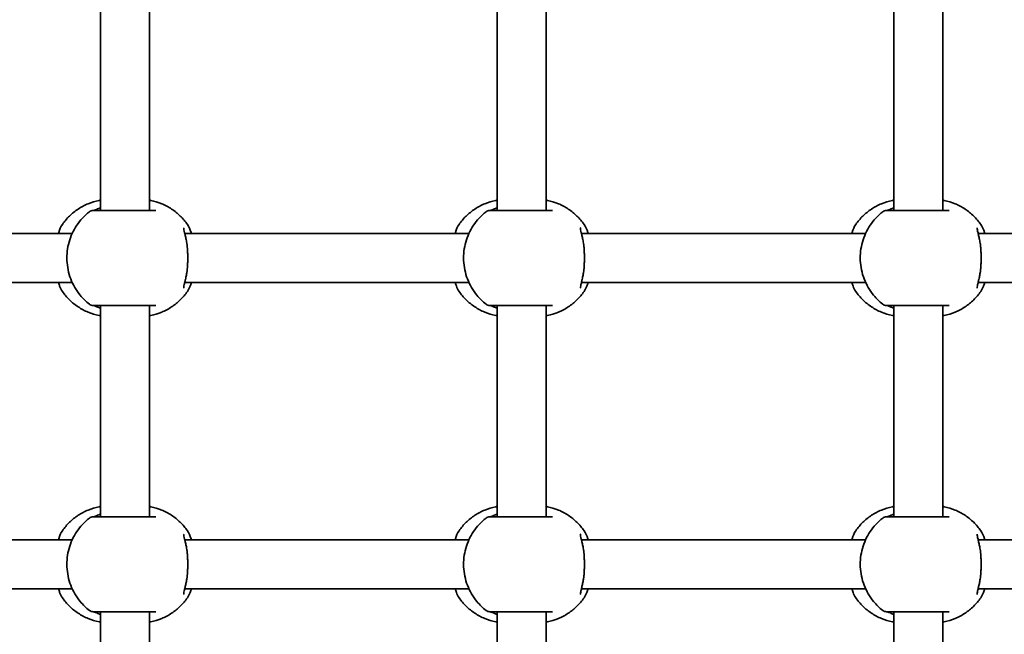
# Model space of a CAD drawing. Units: millimetres. Extents: x -4046 to 4256, y -4937 to 5234.
# Drawn here: x -620 to -298, y 2638 to 2839 of the extents above; entities that cross this region are included whole.
import ezdxf

# ---------------------------------------------------------------- set-up
doc = ezdxf.new("R2010")
doc.units = ezdxf.units.MM
doc.layers.add('Widoczne (ISO)', color=7, linetype='Continuous', lineweight=35)

msp = doc.modelspace()

# ---------------------------------------------------------------- linework, layer by layer
at = {"layer": 'Widoczne (ISO)'}
for p, q in [((-593.27, 2845.54), (-593.27, 2776.54)), ((-577.27, 2845.54), (-577.27, 2776.54)), ((-463.71, 2845.54), (-463.71, 2776.54)), ((-447.71, 2845.54), (-447.71, 2776.54)), ((-334.15, 2845.54), (-334.15, 2776.54)), ((-318.15, 2845.54), (-318.15, 2776.54)), ((-602.46, 2769.04), (-695.26, 2769.04)), ((-472.9, 2769.04), (-565.7, 2769.04)), ((-343.34, 2769.04), (-436.14, 2769.04)), ((-213.79, 2769.04), (-306.58, 2769.04)), ((-602.46, 2753.04), (-695.26, 2753.04)), ((-472.9, 2753.04), (-565.7, 2753.04)), ((-343.34, 2753.04), (-436.14, 2753.04)), ((-213.79, 2753.04), (-306.58, 2753.04)), ((-593.27, 2745.54), (-593.27, 2676.54)), ((-577.27, 2745.54), (-577.27, 2676.54)), ((-463.71, 2745.54), (-463.71, 2676.54)), ((-447.71, 2745.54), (-447.71, 2676.54)), ((-334.15, 2745.54), (-334.15, 2676.54)), ((-318.15, 2745.54), (-318.15, 2676.54)), ((-602.46, 2669.04), (-695.26, 2669.04)), ((-472.9, 2669.04), (-565.7, 2669.04)), ((-343.34, 2669.04), (-436.14, 2669.04)), ((-213.79, 2669.04), (-306.58, 2669.04)), ((-602.46, 2653.04), (-695.26, 2653.04)), ((-472.9, 2653.04), (-565.7, 2653.04)), ((-343.34, 2653.04), (-436.14, 2653.04)), ((-213.79, 2653.04), (-306.58, 2653.04)), ((-593.27, 2645.54), (-593.27, 2576.54)), ((-577.27, 2645.54), (-577.27, 2576.54)), ((-463.71, 2645.54), (-463.71, 2576.54)), ((-447.71, 2645.54), (-447.71, 2576.54)), ((-334.15, 2645.54), (-334.15, 2576.54)), ((-318.15, 2645.54), (-318.15, 2576.54))]:
    msp.add_line(p, q, dxfattribs=at)
for centre, start, end in [((-595.64, 2774.54), 90, 128.0878), ((-466.08, 2774.54), 90, 128.0878), ((-336.52, 2774.54), 90, 128.0878), ((-595.64, 2747.54), 231.9122, 270), ((-466.08, 2747.54), 231.9122, 270), ((-336.52, 2747.54), 231.9122, 270), ((-595.64, 2674.54), 90, 128.0878), ((-466.08, 2674.54), 90, 128.0878), ((-336.52, 2674.54), 90, 128.0878), ((-595.64, 2647.54), 231.9122, 270), ((-466.08, 2647.54), 231.9122, 270), ((-336.52, 2647.54), 231.9122, 270)]:
    msp.add_arc(centre, 2, start, end, dxfattribs=at)
for points, knots in [([(-605.68, 2772), (-605, 2772.97), (-604.22, 2773.89), (-602.5, 2775.57), (-601.55, 2776.34), (-599.51, 2777.69), (-598.42, 2778.27), (-596.13, 2779.21), (-594.93, 2779.58), (-593.56, 2779.85), (-593.41, 2779.88), (-593.27, 2779.9)], [0.6287727, 0.6287727, 0.6287727, 0.6287727, 0.8171774, 0.8171774, 1.0055821, 1.0055821, 1.1939869, 1.1939869, 1.3823916, 1.3823916, 1.4050095, 1.4050095, 1.4050095, 1.4050095]), ([(-564.86, 2772), (-565.54, 2772.97), (-566.31, 2773.89), (-568.03, 2775.57), (-568.98, 2776.34), (-571.02, 2777.69), (-572.11, 2778.27), (-574.4, 2779.21), (-575.6, 2779.58), (-576.97, 2779.85), (-577.12, 2779.88), (-577.27, 2779.9)], [3.7703653, 3.7703653, 3.7703653, 3.7703653, 3.95877, 3.95877, 4.1471748, 4.1471748, 4.3355795, 4.3355795, 4.5239842, 4.5239842, 4.5466022, 4.5466022, 4.5466022, 4.5466022]), ([(-476.12, 2772), (-475.44, 2772.97), (-474.66, 2773.89), (-472.94, 2775.57), (-471.99, 2776.34), (-469.95, 2777.69), (-468.86, 2778.27), (-466.57, 2779.21), (-465.37, 2779.58), (-464, 2779.85), (-463.86, 2779.88), (-463.71, 2779.9)], [0.6287727, 0.6287727, 0.6287727, 0.6287727, 0.8171774, 0.8171774, 1.0055821, 1.0055821, 1.1939869, 1.1939869, 1.3823916, 1.3823916, 1.4050095, 1.4050095, 1.4050095, 1.4050095]), ([(-435.3, 2772), (-435.98, 2772.97), (-436.75, 2773.89), (-438.47, 2775.57), (-439.42, 2776.34), (-441.46, 2777.69), (-442.55, 2778.27), (-444.84, 2779.21), (-446.04, 2779.58), (-447.41, 2779.85), (-447.56, 2779.88), (-447.71, 2779.9)], [3.7703653, 3.7703653, 3.7703653, 3.7703653, 3.95877, 3.95877, 4.1471748, 4.1471748, 4.3355795, 4.3355795, 4.5239842, 4.5239842, 4.5466022, 4.5466022, 4.5466022, 4.5466022]), ([(-346.56, 2772), (-345.88, 2772.97), (-345.1, 2773.89), (-343.38, 2775.57), (-342.43, 2776.34), (-340.39, 2777.69), (-339.3, 2778.27), (-337.01, 2779.21), (-335.82, 2779.58), (-334.44, 2779.85), (-334.3, 2779.88), (-334.15, 2779.9)], [0.6287727, 0.6287727, 0.6287727, 0.6287727, 0.8171774, 0.8171774, 1.0055821, 1.0055821, 1.1939869, 1.1939869, 1.3823916, 1.3823916, 1.4050095, 1.4050095, 1.4050095, 1.4050095]), ([(-305.74, 2772), (-306.42, 2772.97), (-307.19, 2773.89), (-308.91, 2775.57), (-309.86, 2776.34), (-311.9, 2777.69), (-312.99, 2778.27), (-315.28, 2779.21), (-316.48, 2779.58), (-317.85, 2779.85), (-318, 2779.88), (-318.15, 2779.9)], [3.7703653, 3.7703653, 3.7703653, 3.7703653, 3.95877, 3.95877, 4.1471748, 4.1471748, 4.3355795, 4.3355795, 4.5239842, 4.5239842, 4.5466022, 4.5466022, 4.5466022, 4.5466022]), ([(-596.88, 2776.11), (-598.48, 2774.85), (-599.87, 2773.35), (-602.11, 2770), (-602.96, 2768.14), (-604.05, 2764.25), (-604.29, 2762.21), (-604.1, 2758.14), (-603.68, 2756.11), (-602.21, 2752.27), (-601.17, 2750.46), (-598.96, 2747.79), (-597.97, 2746.82), (-596.88, 2745.96)], [5.357278, 5.357278, 5.357278, 5.357278, 5.673898, 5.673898, 5.998711, 5.998711, 6.330073, 6.330073, 6.663452, 6.663452, 6.993261, 6.993261, 7.209092, 7.209092, 7.209092, 7.209092]), ([(-575.14, 2776.54), (-575.29, 2776.54), (-575.46, 2776.54), (-576.57, 2776.54), (-577.99, 2776.54), (-581.36, 2776.54), (-583.28, 2776.54), (-587, 2776.54), (-588.8, 2776.54), (-591.85, 2776.54), (-593.12, 2776.54), (-594.93, 2776.54), (-595.47, 2776.54), (-595.63, 2776.54), (-595.64, 2776.54), (-595.64, 2776.54)], [0, 0, 0, 0, 0.129537, 0.129537, 0.725375, 0.725375, 1.299703, 1.299703, 1.842753, 1.842753, 2.356937, 2.356937, 2.86021, 2.86021, 2.946089, 2.946089, 2.946089, 2.946089]), ([(-593.27, 2777.44), (-593.3, 2777.43), (-593.33, 2777.41), (-593.95, 2777.13), (-594.45, 2776.91), (-595.12, 2776.64), (-595.35, 2776.57), (-595.46, 2776.54), (-595.47, 2776.54), (-595.47, 2776.54)], [2.9030306, 2.9030306, 2.9030306, 2.9030306, 2.916303, 2.916303, 3.158672, 3.158672, 3.3464746, 3.3464746, 3.368924, 3.368924, 3.368924, 3.368924]), ([(-467.32, 2776.11), (-468.93, 2774.85), (-470.31, 2773.35), (-472.55, 2770), (-473.4, 2768.14), (-474.49, 2764.25), (-474.73, 2762.21), (-474.54, 2758.14), (-474.12, 2756.11), (-472.65, 2752.27), (-471.61, 2750.46), (-469.41, 2747.79), (-468.41, 2746.82), (-467.32, 2745.96)], [5.357278, 5.357278, 5.357278, 5.357278, 5.673898, 5.673898, 5.998711, 5.998711, 6.330073, 6.330073, 6.663452, 6.663452, 6.993261, 6.993261, 7.209092, 7.209092, 7.209092, 7.209092]), ([(-445.58, 2776.54), (-445.73, 2776.54), (-445.9, 2776.54), (-447.01, 2776.54), (-448.43, 2776.54), (-451.8, 2776.54), (-453.72, 2776.54), (-457.44, 2776.54), (-459.24, 2776.54), (-462.29, 2776.54), (-463.56, 2776.54), (-465.37, 2776.54), (-465.91, 2776.54), (-466.07, 2776.54), (-466.08, 2776.54), (-466.08, 2776.54)], [0, 0, 0, 0, 0.129537, 0.129537, 0.725375, 0.725375, 1.299703, 1.299703, 1.842753, 1.842753, 2.356937, 2.356937, 2.86021, 2.86021, 2.946089, 2.946089, 2.946089, 2.946089]), ([(-463.71, 2777.44), (-463.74, 2777.43), (-463.77, 2777.41), (-464.39, 2777.13), (-464.89, 2776.91), (-465.56, 2776.64), (-465.79, 2776.57), (-465.9, 2776.54), (-465.91, 2776.54), (-465.92, 2776.54)], [2.9030306, 2.9030306, 2.9030306, 2.9030306, 2.916303, 2.916303, 3.158672, 3.158672, 3.3464746, 3.3464746, 3.368924, 3.368924, 3.368924, 3.368924]), ([(-337.76, 2776.11), (-339.37, 2774.85), (-340.75, 2773.35), (-342.99, 2770), (-343.84, 2768.14), (-344.93, 2764.25), (-345.17, 2762.21), (-344.98, 2758.14), (-344.56, 2756.11), (-343.09, 2752.27), (-342.05, 2750.46), (-339.85, 2747.79), (-338.85, 2746.82), (-337.76, 2745.96)], [5.357278, 5.357278, 5.357278, 5.357278, 5.673898, 5.673898, 5.998711, 5.998711, 6.330073, 6.330073, 6.663452, 6.663452, 6.993261, 6.993261, 7.209092, 7.209092, 7.209092, 7.209092]), ([(-316.02, 2776.54), (-316.17, 2776.54), (-316.34, 2776.54), (-317.45, 2776.54), (-318.87, 2776.54), (-322.24, 2776.54), (-324.16, 2776.54), (-327.88, 2776.54), (-329.68, 2776.54), (-332.73, 2776.54), (-334, 2776.54), (-335.81, 2776.54), (-336.35, 2776.54), (-336.51, 2776.54), (-336.52, 2776.54), (-336.52, 2776.54)], [0, 0, 0, 0, 0.129537, 0.129537, 0.725375, 0.725375, 1.299703, 1.299703, 1.842753, 1.842753, 2.356937, 2.356937, 2.86021, 2.86021, 2.946089, 2.946089, 2.946089, 2.946089]), ([(-334.15, 2777.44), (-334.18, 2777.43), (-334.21, 2777.41), (-334.83, 2777.13), (-335.33, 2776.91), (-336, 2776.64), (-336.23, 2776.57), (-336.34, 2776.54), (-336.35, 2776.54), (-336.36, 2776.54)], [2.9030306, 2.9030306, 2.9030306, 2.9030306, 2.916303, 2.916303, 3.158672, 3.158672, 3.3464746, 3.3464746, 3.368924, 3.368924, 3.368924, 3.368924]), ([(-605.68, 2772), (-606.21, 2771.24), (-606.57, 2770.35), (-606.9, 2769.23), (-606.93, 2769.14), (-606.96, 2769.04)], [0.3784833, 0.3784833, 0.3784833, 0.3784833, 0.7705784, 0.7705784, 0.8067236, 0.8067236, 0.8067236, 0.8067236]), ([(-566.08, 2770.88), (-566.08, 2770.87), (-566.08, 2770.82), (-566.05, 2770.61), (-566.02, 2770.42), (-565.92, 2769.94), (-565.84, 2769.62), (-565.67, 2768.89), (-565.57, 2768.49), (-565.38, 2767.63), (-565.28, 2767.16), (-565.13, 2766.42), (-565.09, 2766.15), (-565.04, 2765.89)], [0.3711066, 0.3711066, 0.3711066, 0.3711066, 0.4673265, 0.4673265, 0.6001229, 0.6001229, 0.7558245, 0.7558245, 0.911526, 0.911526, 1.0672276, 1.0672276, 1.1496143, 1.1496143, 1.1496143, 1.1496143]), ([(-564.86, 2772), (-564.32, 2771.24), (-563.96, 2770.35), (-563.63, 2769.23), (-563.6, 2769.14), (-563.58, 2769.04)], [0.3784833, 0.3784833, 0.3784833, 0.3784833, 0.7705784, 0.7705784, 0.8067236, 0.8067236, 0.8067236, 0.8067236]), ([(-476.12, 2772), (-476.65, 2771.24), (-477.01, 2770.35), (-477.34, 2769.23), (-477.37, 2769.14), (-477.4, 2769.04)], [0.3784833, 0.3784833, 0.3784833, 0.3784833, 0.7705784, 0.7705784, 0.8067236, 0.8067236, 0.8067236, 0.8067236]), ([(-436.52, 2770.88), (-436.52, 2770.87), (-436.52, 2770.82), (-436.49, 2770.61), (-436.46, 2770.42), (-436.36, 2769.94), (-436.28, 2769.62), (-436.11, 2768.89), (-436.01, 2768.49), (-435.82, 2767.63), (-435.72, 2767.16), (-435.57, 2766.42), (-435.53, 2766.15), (-435.48, 2765.89)], [0.3711066, 0.3711066, 0.3711066, 0.3711066, 0.4673265, 0.4673265, 0.6001229, 0.6001229, 0.7558245, 0.7558245, 0.911526, 0.911526, 1.0672276, 1.0672276, 1.1496143, 1.1496143, 1.1496143, 1.1496143]), ([(-435.3, 2772), (-434.76, 2771.24), (-434.4, 2770.35), (-434.07, 2769.23), (-434.04, 2769.14), (-434.02, 2769.04)], [0.3784833, 0.3784833, 0.3784833, 0.3784833, 0.7705784, 0.7705784, 0.8067236, 0.8067236, 0.8067236, 0.8067236]), ([(-346.56, 2772), (-347.09, 2771.24), (-347.45, 2770.35), (-347.79, 2769.23), (-347.81, 2769.14), (-347.84, 2769.04)], [0.3784833, 0.3784833, 0.3784833, 0.3784833, 0.7705784, 0.7705784, 0.8067236, 0.8067236, 0.8067236, 0.8067236]), ([(-306.96, 2770.88), (-306.96, 2770.87), (-306.96, 2770.82), (-306.93, 2770.61), (-306.9, 2770.42), (-306.8, 2769.94), (-306.72, 2769.62), (-306.55, 2768.89), (-306.45, 2768.49), (-306.26, 2767.63), (-306.16, 2767.16), (-306.01, 2766.42), (-305.97, 2766.15), (-305.92, 2765.89)], [0.3711066, 0.3711066, 0.3711066, 0.3711066, 0.4673265, 0.4673265, 0.6001229, 0.6001229, 0.7558245, 0.7558245, 0.911526, 0.911526, 1.0672276, 1.0672276, 1.1496143, 1.1496143, 1.1496143, 1.1496143]), ([(-305.74, 2772), (-305.2, 2771.24), (-304.85, 2770.35), (-304.51, 2769.23), (-304.48, 2769.14), (-304.46, 2769.04)], [0.3784833, 0.3784833, 0.3784833, 0.3784833, 0.7705784, 0.7705784, 0.8067236, 0.8067236, 0.8067236, 0.8067236]), ([(-564.86, 2764.34), (-564.87, 2764.45), (-564.88, 2764.55), (-564.9, 2764.76), (-564.91, 2764.87), (-564.93, 2765.07), (-564.94, 2765.18), (-564.97, 2765.38), (-564.98, 2765.48), (-565.01, 2765.69), (-565.02, 2765.79), (-565.04, 2765.89)], [0, 0, 0, 0, 0.0328596, 0.0328596, 0.0657191, 0.0657191, 0.0985787, 0.0985787, 0.1314383, 0.1314383, 0.1642978, 0.1642978, 0.1642978, 0.1642978]), ([(-435.3, 2764.34), (-435.31, 2764.45), (-435.32, 2764.55), (-435.34, 2764.76), (-435.35, 2764.87), (-435.37, 2765.07), (-435.38, 2765.18), (-435.41, 2765.38), (-435.42, 2765.48), (-435.45, 2765.69), (-435.46, 2765.79), (-435.48, 2765.89)], [0, 0, 0, 0, 0.0328596, 0.0328596, 0.0657191, 0.0657191, 0.0985787, 0.0985787, 0.1314383, 0.1314383, 0.1642978, 0.1642978, 0.1642978, 0.1642978]), ([(-305.74, 2764.34), (-305.75, 2764.45), (-305.76, 2764.55), (-305.78, 2764.76), (-305.79, 2764.87), (-305.81, 2765.07), (-305.82, 2765.18), (-305.85, 2765.38), (-305.86, 2765.48), (-305.89, 2765.69), (-305.9, 2765.79), (-305.92, 2765.89)], [0, 0, 0, 0, 0.0328596, 0.0328596, 0.0657191, 0.0657191, 0.0985787, 0.0985787, 0.1314383, 0.1314383, 0.1642978, 0.1642978, 0.1642978, 0.1642978]), ([(-564.86, 2764.34), (-564.83, 2763.92), (-564.81, 2763.49), (-564.77, 2762.61), (-564.75, 2762.17), (-564.74, 2761.26), (-564.74, 2760.81), (-564.75, 2759.91), (-564.77, 2759.46), (-564.81, 2758.58), (-564.83, 2758.15), (-564.86, 2757.74)], [5.754988, 5.754988, 5.754988, 5.754988, 5.8874973, 5.8874973, 6.0200067, 6.0200067, 6.152516, 6.152516, 6.2850254, 6.2850254, 6.4175347, 6.4175347, 6.4175347, 6.4175347]), ([(-435.3, 2764.34), (-435.27, 2763.92), (-435.25, 2763.49), (-435.21, 2762.61), (-435.19, 2762.17), (-435.18, 2761.26), (-435.18, 2760.81), (-435.19, 2759.91), (-435.21, 2759.46), (-435.25, 2758.58), (-435.27, 2758.15), (-435.3, 2757.74)], [5.754988, 5.754988, 5.754988, 5.754988, 5.8874973, 5.8874973, 6.0200067, 6.0200067, 6.152516, 6.152516, 6.2850254, 6.2850254, 6.4175347, 6.4175347, 6.4175347, 6.4175347]), ([(-305.74, 2764.34), (-305.71, 2763.92), (-305.69, 2763.49), (-305.65, 2762.61), (-305.63, 2762.17), (-305.62, 2761.26), (-305.62, 2760.81), (-305.63, 2759.91), (-305.65, 2759.46), (-305.69, 2758.58), (-305.71, 2758.15), (-305.74, 2757.74)], [5.754988, 5.754988, 5.754988, 5.754988, 5.8874973, 5.8874973, 6.0200067, 6.0200067, 6.152516, 6.152516, 6.2850254, 6.2850254, 6.4175347, 6.4175347, 6.4175347, 6.4175347]), ([(-565.04, 2756.19), (-565.13, 2755.68), (-565.22, 2755.19), (-565.42, 2754.27), (-565.52, 2753.83), (-565.71, 2753.03), (-565.79, 2752.66), (-565.94, 2752.02), (-566, 2751.75), (-566.07, 2751.35), (-566.08, 2751.21), (-566.08, 2751.2)], [2.3037006, 2.3037006, 2.3037006, 2.3037006, 2.4594021, 2.4594021, 2.6151037, 2.6151037, 2.7708052, 2.7708052, 2.9265068, 2.9265068, 3.0822083, 3.0822083, 3.0822083, 3.0822083]), ([(-564.86, 2757.74), (-564.87, 2757.63), (-564.88, 2757.52), (-564.9, 2757.31), (-564.91, 2757.21), (-564.93, 2757), (-564.94, 2756.9), (-564.97, 2756.69), (-564.98, 2756.59), (-565.01, 2756.39), (-565.02, 2756.29), (-565.04, 2756.19)], [0, 0, 0, 0, 0.0328596, 0.0328596, 0.0657191, 0.0657191, 0.0985787, 0.0985787, 0.1314383, 0.1314383, 0.1642978, 0.1642978, 0.1642978, 0.1642978]), ([(-435.48, 2756.19), (-435.57, 2755.68), (-435.66, 2755.19), (-435.86, 2754.27), (-435.96, 2753.83), (-436.15, 2753.03), (-436.24, 2752.66), (-436.38, 2752.02), (-436.44, 2751.75), (-436.51, 2751.35), (-436.52, 2751.21), (-436.52, 2751.2)], [2.3037006, 2.3037006, 2.3037006, 2.3037006, 2.4594021, 2.4594021, 2.6151037, 2.6151037, 2.7708052, 2.7708052, 2.9265068, 2.9265068, 3.0822083, 3.0822083, 3.0822083, 3.0822083]), ([(-435.3, 2757.74), (-435.31, 2757.63), (-435.32, 2757.52), (-435.34, 2757.31), (-435.35, 2757.21), (-435.37, 2757), (-435.38, 2756.9), (-435.41, 2756.69), (-435.42, 2756.59), (-435.45, 2756.39), (-435.46, 2756.29), (-435.48, 2756.19)], [0, 0, 0, 0, 0.0328596, 0.0328596, 0.0657191, 0.0657191, 0.0985787, 0.0985787, 0.1314383, 0.1314383, 0.1642978, 0.1642978, 0.1642978, 0.1642978]), ([(-305.92, 2756.19), (-306.01, 2755.68), (-306.1, 2755.19), (-306.3, 2754.27), (-306.4, 2753.83), (-306.59, 2753.03), (-306.68, 2752.66), (-306.82, 2752.02), (-306.88, 2751.75), (-306.95, 2751.35), (-306.96, 2751.21), (-306.96, 2751.2)], [2.3037006, 2.3037006, 2.3037006, 2.3037006, 2.4594021, 2.4594021, 2.6151037, 2.6151037, 2.7708052, 2.7708052, 2.9265068, 2.9265068, 3.0822083, 3.0822083, 3.0822083, 3.0822083]), ([(-305.74, 2757.74), (-305.75, 2757.63), (-305.76, 2757.52), (-305.78, 2757.31), (-305.79, 2757.21), (-305.81, 2757), (-305.82, 2756.9), (-305.85, 2756.69), (-305.86, 2756.59), (-305.89, 2756.39), (-305.9, 2756.29), (-305.92, 2756.19)], [0, 0, 0, 0, 0.0328596, 0.0328596, 0.0657191, 0.0657191, 0.0985787, 0.0985787, 0.1314383, 0.1314383, 0.1642978, 0.1642978, 0.1642978, 0.1642978]), ([(-606.96, 2753.04), (-606.84, 2752.62), (-606.71, 2752.22), (-606.33, 2751.19), (-606.05, 2750.61), (-605.68, 2750.08)], [2.462206, 2.462206, 2.462206, 2.462206, 2.6188282, 2.6188282, 2.8903613, 2.8903613, 2.8903613, 2.8903613]), ([(-563.57, 2753.04), (-563.69, 2752.62), (-563.82, 2752.22), (-564.21, 2751.19), (-564.49, 2750.61), (-564.86, 2750.08)], [2.462206, 2.462206, 2.462206, 2.462206, 2.6188282, 2.6188282, 2.8903613, 2.8903613, 2.8903613, 2.8903613]), ([(-477.4, 2753.04), (-477.28, 2752.62), (-477.15, 2752.22), (-476.77, 2751.19), (-476.49, 2750.61), (-476.12, 2750.08)], [2.462206, 2.462206, 2.462206, 2.462206, 2.6188282, 2.6188282, 2.8903613, 2.8903613, 2.8903613, 2.8903613]), ([(-434.02, 2753.04), (-434.13, 2752.62), (-434.26, 2752.22), (-434.65, 2751.19), (-434.93, 2750.61), (-435.3, 2750.08)], [2.462206, 2.462206, 2.462206, 2.462206, 2.6188282, 2.6188282, 2.8903613, 2.8903613, 2.8903613, 2.8903613]), ([(-347.84, 2753.04), (-347.72, 2752.62), (-347.59, 2752.22), (-347.21, 2751.19), (-346.93, 2750.61), (-346.56, 2750.08)], [2.462206, 2.462206, 2.462206, 2.462206, 2.6188282, 2.6188282, 2.8903613, 2.8903613, 2.8903613, 2.8903613]), ([(-304.46, 2753.04), (-304.57, 2752.62), (-304.7, 2752.22), (-305.09, 2751.19), (-305.37, 2750.61), (-305.74, 2750.08)], [2.462206, 2.462206, 2.462206, 2.462206, 2.6188282, 2.6188282, 2.8903613, 2.8903613, 2.8903613, 2.8903613]), ([(-593.27, 2742.17), (-593.41, 2742.2), (-593.56, 2742.23), (-594.93, 2742.5), (-596.13, 2742.86), (-598.42, 2743.81), (-599.51, 2744.39), (-601.55, 2745.73), (-602.5, 2746.5), (-604.22, 2748.19), (-605, 2749.1), (-605.68, 2750.08)], [4.8781758, 4.8781758, 4.8781758, 4.8781758, 4.9007937, 4.9007937, 5.0891984, 5.0891984, 5.2776032, 5.2776032, 5.4660079, 5.4660079, 5.6544126, 5.6544126, 5.6544126, 5.6544126]), ([(-577.27, 2742.17), (-577.12, 2742.2), (-576.97, 2742.23), (-575.6, 2742.5), (-574.4, 2742.86), (-572.11, 2743.81), (-571.02, 2744.39), (-568.98, 2745.73), (-568.03, 2746.5), (-566.31, 2748.19), (-565.54, 2749.1), (-564.86, 2750.08)], [1.7365831, 1.7365831, 1.7365831, 1.7365831, 1.7592011, 1.7592011, 1.9476058, 1.9476058, 2.1360105, 2.1360105, 2.3244153, 2.3244153, 2.51282, 2.51282, 2.51282, 2.51282]), ([(-463.71, 2742.17), (-463.86, 2742.2), (-464, 2742.23), (-465.37, 2742.5), (-466.57, 2742.86), (-468.86, 2743.81), (-469.95, 2744.39), (-471.99, 2745.73), (-472.94, 2746.5), (-474.66, 2748.19), (-475.44, 2749.1), (-476.12, 2750.08)], [4.8781758, 4.8781758, 4.8781758, 4.8781758, 4.9007937, 4.9007937, 5.0891984, 5.0891984, 5.2776032, 5.2776032, 5.4660079, 5.4660079, 5.6544126, 5.6544126, 5.6544126, 5.6544126]), ([(-447.71, 2742.17), (-447.56, 2742.2), (-447.41, 2742.23), (-446.04, 2742.5), (-444.84, 2742.86), (-442.55, 2743.81), (-441.46, 2744.39), (-439.42, 2745.73), (-438.47, 2746.5), (-436.75, 2748.19), (-435.98, 2749.1), (-435.3, 2750.08)], [1.7365831, 1.7365831, 1.7365831, 1.7365831, 1.7592011, 1.7592011, 1.9476058, 1.9476058, 2.1360105, 2.1360105, 2.3244153, 2.3244153, 2.51282, 2.51282, 2.51282, 2.51282]), ([(-334.15, 2742.17), (-334.3, 2742.2), (-334.44, 2742.23), (-335.82, 2742.5), (-337.01, 2742.86), (-339.3, 2743.81), (-340.39, 2744.39), (-342.43, 2745.73), (-343.38, 2746.5), (-345.1, 2748.19), (-345.88, 2749.1), (-346.56, 2750.08)], [4.8781758, 4.8781758, 4.8781758, 4.8781758, 4.9007937, 4.9007937, 5.0891984, 5.0891984, 5.2776032, 5.2776032, 5.4660079, 5.4660079, 5.6544126, 5.6544126, 5.6544126, 5.6544126]), ([(-318.15, 2742.17), (-318, 2742.2), (-317.85, 2742.23), (-316.48, 2742.5), (-315.28, 2742.86), (-312.99, 2743.81), (-311.9, 2744.39), (-309.86, 2745.73), (-308.91, 2746.5), (-307.19, 2748.19), (-306.42, 2749.1), (-305.74, 2750.08)], [1.7365831, 1.7365831, 1.7365831, 1.7365831, 1.7592011, 1.7592011, 1.9476058, 1.9476058, 2.1360105, 2.1360105, 2.3244153, 2.3244153, 2.51282, 2.51282, 2.51282, 2.51282]), ([(-595.64, 2745.54), (-595.64, 2745.54), (-595.49, 2745.54), (-594.78, 2745.54), (-594.09, 2745.54), (-592.18, 2745.54), (-590.95, 2745.54), (-588.05, 2745.54), (-586.36, 2745.54), (-582.95, 2745.54), (-581.23, 2745.54), (-578.02, 2745.54), (-576.61, 2745.54), (-575.48, 2745.54), (-575.3, 2745.54), (-575.14, 2745.54)], [0.228667, 0.228667, 0.228667, 0.228667, 0.5364, 0.5364, 0.96552, 0.96552, 1.422771, 1.422771, 1.925821, 1.925821, 2.446576, 2.446576, 3.038238, 3.038238, 3.174755, 3.174755, 3.174755, 3.174755]), ([(-595.48, 2745.54), (-595.45, 2745.53), (-595.42, 2745.52), (-595.25, 2745.48), (-595.08, 2745.42), (-594.58, 2745.22), (-594.23, 2745.07), (-593.64, 2744.8), (-593.46, 2744.72), (-593.27, 2744.63)], [0.0368544, 0.0368544, 0.0368544, 0.0368544, 0.0995393, 0.0995393, 0.2394146, 0.2394146, 0.4249656, 0.4249656, 0.5033408, 0.5033408, 0.5033408, 0.5033408]), ([(-466.08, 2745.54), (-466.08, 2745.54), (-465.93, 2745.54), (-465.22, 2745.54), (-464.53, 2745.54), (-462.62, 2745.54), (-461.39, 2745.54), (-458.49, 2745.54), (-456.8, 2745.54), (-453.39, 2745.54), (-451.67, 2745.54), (-448.46, 2745.54), (-447.05, 2745.54), (-445.92, 2745.54), (-445.74, 2745.54), (-445.58, 2745.54)], [0.228667, 0.228667, 0.228667, 0.228667, 0.5364, 0.5364, 0.96552, 0.96552, 1.422771, 1.422771, 1.925821, 1.925821, 2.446576, 2.446576, 3.038238, 3.038238, 3.174755, 3.174755, 3.174755, 3.174755]), ([(-465.92, 2745.54), (-465.89, 2745.53), (-465.86, 2745.52), (-465.69, 2745.48), (-465.52, 2745.42), (-465.02, 2745.22), (-464.67, 2745.07), (-464.08, 2744.8), (-463.9, 2744.72), (-463.71, 2744.63)], [0.0368544, 0.0368544, 0.0368544, 0.0368544, 0.0995393, 0.0995393, 0.2394146, 0.2394146, 0.4249656, 0.4249656, 0.5033408, 0.5033408, 0.5033408, 0.5033408]), ([(-336.52, 2745.54), (-336.52, 2745.54), (-336.37, 2745.54), (-335.66, 2745.54), (-334.97, 2745.54), (-333.06, 2745.54), (-331.83, 2745.54), (-328.93, 2745.54), (-327.24, 2745.54), (-323.83, 2745.54), (-322.11, 2745.54), (-318.9, 2745.54), (-317.49, 2745.54), (-316.36, 2745.54), (-316.18, 2745.54), (-316.02, 2745.54)], [0.228667, 0.228667, 0.228667, 0.228667, 0.5364, 0.5364, 0.96552, 0.96552, 1.422771, 1.422771, 1.925821, 1.925821, 2.446576, 2.446576, 3.038238, 3.038238, 3.174755, 3.174755, 3.174755, 3.174755]), ([(-336.36, 2745.54), (-336.33, 2745.53), (-336.3, 2745.52), (-336.13, 2745.48), (-335.96, 2745.42), (-335.46, 2745.22), (-335.11, 2745.07), (-334.52, 2744.8), (-334.34, 2744.72), (-334.15, 2744.63)], [0.0368544, 0.0368544, 0.0368544, 0.0368544, 0.0995393, 0.0995393, 0.2394146, 0.2394146, 0.4249656, 0.4249656, 0.5033408, 0.5033408, 0.5033408, 0.5033408]), ([(-605.68, 2672), (-605, 2672.97), (-604.22, 2673.89), (-602.5, 2675.57), (-601.55, 2676.34), (-599.51, 2677.69), (-598.42, 2678.27), (-596.13, 2679.21), (-594.93, 2679.58), (-593.56, 2679.85), (-593.41, 2679.88), (-593.27, 2679.9)], [0.6287727, 0.6287727, 0.6287727, 0.6287727, 0.8171774, 0.8171774, 1.0055821, 1.0055821, 1.1939869, 1.1939869, 1.3823916, 1.3823916, 1.4050095, 1.4050095, 1.4050095, 1.4050095]), ([(-564.86, 2672), (-565.54, 2672.97), (-566.31, 2673.89), (-568.03, 2675.57), (-568.98, 2676.34), (-571.02, 2677.69), (-572.11, 2678.27), (-574.4, 2679.21), (-575.6, 2679.58), (-576.97, 2679.85), (-577.12, 2679.88), (-577.27, 2679.9)], [3.7703653, 3.7703653, 3.7703653, 3.7703653, 3.95877, 3.95877, 4.1471748, 4.1471748, 4.3355795, 4.3355795, 4.5239842, 4.5239842, 4.5466022, 4.5466022, 4.5466022, 4.5466022]), ([(-476.12, 2672), (-475.44, 2672.97), (-474.66, 2673.89), (-472.94, 2675.57), (-471.99, 2676.34), (-469.95, 2677.69), (-468.86, 2678.27), (-466.57, 2679.21), (-465.37, 2679.58), (-464, 2679.85), (-463.86, 2679.88), (-463.71, 2679.9)], [0.6287727, 0.6287727, 0.6287727, 0.6287727, 0.8171774, 0.8171774, 1.0055821, 1.0055821, 1.1939869, 1.1939869, 1.3823916, 1.3823916, 1.4050095, 1.4050095, 1.4050095, 1.4050095]), ([(-435.3, 2672), (-435.98, 2672.97), (-436.75, 2673.89), (-438.47, 2675.57), (-439.42, 2676.34), (-441.46, 2677.69), (-442.55, 2678.27), (-444.84, 2679.21), (-446.04, 2679.58), (-447.41, 2679.85), (-447.56, 2679.88), (-447.71, 2679.9)], [3.7703653, 3.7703653, 3.7703653, 3.7703653, 3.95877, 3.95877, 4.1471748, 4.1471748, 4.3355795, 4.3355795, 4.5239842, 4.5239842, 4.5466022, 4.5466022, 4.5466022, 4.5466022]), ([(-346.56, 2672), (-345.88, 2672.97), (-345.1, 2673.89), (-343.38, 2675.57), (-342.43, 2676.34), (-340.39, 2677.69), (-339.3, 2678.27), (-337.01, 2679.21), (-335.82, 2679.58), (-334.44, 2679.85), (-334.3, 2679.88), (-334.15, 2679.9)], [0.6287727, 0.6287727, 0.6287727, 0.6287727, 0.8171774, 0.8171774, 1.0055821, 1.0055821, 1.1939869, 1.1939869, 1.3823916, 1.3823916, 1.4050095, 1.4050095, 1.4050095, 1.4050095]), ([(-305.74, 2672), (-306.42, 2672.97), (-307.19, 2673.89), (-308.91, 2675.57), (-309.86, 2676.34), (-311.9, 2677.69), (-312.99, 2678.27), (-315.28, 2679.21), (-316.48, 2679.58), (-317.85, 2679.85), (-318, 2679.88), (-318.15, 2679.9)], [3.7703653, 3.7703653, 3.7703653, 3.7703653, 3.95877, 3.95877, 4.1471748, 4.1471748, 4.3355795, 4.3355795, 4.5239842, 4.5239842, 4.5466022, 4.5466022, 4.5466022, 4.5466022]), ([(-596.88, 2676.11), (-598.48, 2674.85), (-599.87, 2673.35), (-602.11, 2670), (-602.96, 2668.14), (-604.05, 2664.25), (-604.29, 2662.21), (-604.1, 2658.14), (-603.68, 2656.11), (-602.21, 2652.27), (-601.17, 2650.46), (-598.96, 2647.79), (-597.97, 2646.82), (-596.88, 2645.96)], [5.357278, 5.357278, 5.357278, 5.357278, 5.673898, 5.673898, 5.998711, 5.998711, 6.330073, 6.330073, 6.663452, 6.663452, 6.993261, 6.993261, 7.209092, 7.209092, 7.209092, 7.209092]), ([(-575.14, 2676.54), (-575.29, 2676.54), (-575.46, 2676.54), (-576.57, 2676.54), (-577.99, 2676.54), (-581.36, 2676.54), (-583.28, 2676.54), (-587, 2676.54), (-588.8, 2676.54), (-591.85, 2676.54), (-593.12, 2676.54), (-594.93, 2676.54), (-595.47, 2676.54), (-595.63, 2676.54), (-595.64, 2676.54), (-595.64, 2676.54)], [0, 0, 0, 0, 0.129537, 0.129537, 0.725375, 0.725375, 1.299703, 1.299703, 1.842753, 1.842753, 2.356937, 2.356937, 2.86021, 2.86021, 2.946089, 2.946089, 2.946089, 2.946089]), ([(-593.27, 2677.44), (-593.3, 2677.43), (-593.33, 2677.41), (-593.95, 2677.13), (-594.45, 2676.91), (-595.12, 2676.64), (-595.35, 2676.57), (-595.46, 2676.54), (-595.47, 2676.54), (-595.47, 2676.54)], [2.9030306, 2.9030306, 2.9030306, 2.9030306, 2.916303, 2.916303, 3.158672, 3.158672, 3.3464746, 3.3464746, 3.368924, 3.368924, 3.368924, 3.368924]), ([(-467.32, 2676.11), (-468.93, 2674.85), (-470.31, 2673.35), (-472.55, 2670), (-473.4, 2668.14), (-474.49, 2664.25), (-474.73, 2662.21), (-474.54, 2658.14), (-474.12, 2656.11), (-472.65, 2652.27), (-471.61, 2650.46), (-469.41, 2647.79), (-468.41, 2646.82), (-467.32, 2645.96)], [5.357278, 5.357278, 5.357278, 5.357278, 5.673898, 5.673898, 5.998711, 5.998711, 6.330073, 6.330073, 6.663452, 6.663452, 6.993261, 6.993261, 7.209092, 7.209092, 7.209092, 7.209092]), ([(-445.58, 2676.54), (-445.73, 2676.54), (-445.9, 2676.54), (-447.01, 2676.54), (-448.43, 2676.54), (-451.8, 2676.54), (-453.72, 2676.54), (-457.44, 2676.54), (-459.24, 2676.54), (-462.29, 2676.54), (-463.56, 2676.54), (-465.37, 2676.54), (-465.91, 2676.54), (-466.07, 2676.54), (-466.08, 2676.54), (-466.08, 2676.54)], [0, 0, 0, 0, 0.129537, 0.129537, 0.725375, 0.725375, 1.299703, 1.299703, 1.842753, 1.842753, 2.356937, 2.356937, 2.86021, 2.86021, 2.946089, 2.946089, 2.946089, 2.946089]), ([(-463.71, 2677.44), (-463.74, 2677.43), (-463.77, 2677.41), (-464.39, 2677.13), (-464.89, 2676.91), (-465.56, 2676.64), (-465.79, 2676.57), (-465.9, 2676.54), (-465.91, 2676.54), (-465.92, 2676.54)], [2.9030306, 2.9030306, 2.9030306, 2.9030306, 2.916303, 2.916303, 3.158672, 3.158672, 3.3464746, 3.3464746, 3.368924, 3.368924, 3.368924, 3.368924]), ([(-337.76, 2676.11), (-339.37, 2674.85), (-340.75, 2673.35), (-342.99, 2670), (-343.84, 2668.14), (-344.93, 2664.25), (-345.17, 2662.21), (-344.98, 2658.14), (-344.56, 2656.11), (-343.09, 2652.27), (-342.05, 2650.46), (-339.85, 2647.79), (-338.85, 2646.82), (-337.76, 2645.96)], [5.357278, 5.357278, 5.357278, 5.357278, 5.673898, 5.673898, 5.998711, 5.998711, 6.330073, 6.330073, 6.663452, 6.663452, 6.993261, 6.993261, 7.209092, 7.209092, 7.209092, 7.209092]), ([(-316.02, 2676.54), (-316.17, 2676.54), (-316.34, 2676.54), (-317.45, 2676.54), (-318.87, 2676.54), (-322.24, 2676.54), (-324.16, 2676.54), (-327.88, 2676.54), (-329.68, 2676.54), (-332.73, 2676.54), (-334, 2676.54), (-335.81, 2676.54), (-336.35, 2676.54), (-336.51, 2676.54), (-336.52, 2676.54), (-336.52, 2676.54)], [0, 0, 0, 0, 0.129537, 0.129537, 0.725375, 0.725375, 1.299703, 1.299703, 1.842753, 1.842753, 2.356937, 2.356937, 2.86021, 2.86021, 2.946089, 2.946089, 2.946089, 2.946089]), ([(-334.15, 2677.44), (-334.18, 2677.43), (-334.21, 2677.41), (-334.83, 2677.13), (-335.33, 2676.91), (-336, 2676.64), (-336.23, 2676.57), (-336.34, 2676.54), (-336.35, 2676.54), (-336.36, 2676.54)], [2.9030306, 2.9030306, 2.9030306, 2.9030306, 2.916303, 2.916303, 3.158672, 3.158672, 3.3464746, 3.3464746, 3.368924, 3.368924, 3.368924, 3.368924]), ([(-605.68, 2672), (-606.21, 2671.24), (-606.57, 2670.35), (-606.9, 2669.23), (-606.93, 2669.14), (-606.96, 2669.04)], [0.3784833, 0.3784833, 0.3784833, 0.3784833, 0.7705784, 0.7705784, 0.8067236, 0.8067236, 0.8067236, 0.8067236]), ([(-566.08, 2670.88), (-566.08, 2670.87), (-566.08, 2670.82), (-566.05, 2670.61), (-566.02, 2670.42), (-565.92, 2669.94), (-565.84, 2669.62), (-565.67, 2668.89), (-565.57, 2668.49), (-565.38, 2667.63), (-565.28, 2667.16), (-565.13, 2666.42), (-565.09, 2666.15), (-565.04, 2665.89)], [0.3711066, 0.3711066, 0.3711066, 0.3711066, 0.4673265, 0.4673265, 0.6001229, 0.6001229, 0.7558245, 0.7558245, 0.911526, 0.911526, 1.0672276, 1.0672276, 1.1496143, 1.1496143, 1.1496143, 1.1496143]), ([(-564.86, 2672), (-564.32, 2671.24), (-563.96, 2670.35), (-563.63, 2669.23), (-563.6, 2669.14), (-563.58, 2669.04)], [0.3784833, 0.3784833, 0.3784833, 0.3784833, 0.7705784, 0.7705784, 0.8067236, 0.8067236, 0.8067236, 0.8067236]), ([(-476.12, 2672), (-476.65, 2671.24), (-477.01, 2670.35), (-477.34, 2669.23), (-477.37, 2669.14), (-477.4, 2669.04)], [0.3784833, 0.3784833, 0.3784833, 0.3784833, 0.7705784, 0.7705784, 0.8067236, 0.8067236, 0.8067236, 0.8067236]), ([(-436.52, 2670.88), (-436.52, 2670.87), (-436.52, 2670.82), (-436.49, 2670.61), (-436.46, 2670.42), (-436.36, 2669.94), (-436.28, 2669.62), (-436.11, 2668.89), (-436.01, 2668.49), (-435.82, 2667.63), (-435.72, 2667.16), (-435.57, 2666.42), (-435.53, 2666.15), (-435.48, 2665.89)], [0.3711066, 0.3711066, 0.3711066, 0.3711066, 0.4673265, 0.4673265, 0.6001229, 0.6001229, 0.7558245, 0.7558245, 0.911526, 0.911526, 1.0672276, 1.0672276, 1.1496143, 1.1496143, 1.1496143, 1.1496143]), ([(-435.3, 2672), (-434.76, 2671.24), (-434.4, 2670.35), (-434.07, 2669.23), (-434.04, 2669.14), (-434.02, 2669.04)], [0.3784833, 0.3784833, 0.3784833, 0.3784833, 0.7705784, 0.7705784, 0.8067236, 0.8067236, 0.8067236, 0.8067236]), ([(-346.56, 2672), (-347.09, 2671.24), (-347.45, 2670.35), (-347.79, 2669.23), (-347.81, 2669.14), (-347.84, 2669.04)], [0.3784833, 0.3784833, 0.3784833, 0.3784833, 0.7705784, 0.7705784, 0.8067236, 0.8067236, 0.8067236, 0.8067236]), ([(-306.96, 2670.88), (-306.96, 2670.87), (-306.96, 2670.82), (-306.93, 2670.61), (-306.9, 2670.42), (-306.8, 2669.94), (-306.72, 2669.62), (-306.55, 2668.89), (-306.45, 2668.49), (-306.26, 2667.63), (-306.16, 2667.16), (-306.01, 2666.42), (-305.97, 2666.15), (-305.92, 2665.89)], [0.3711066, 0.3711066, 0.3711066, 0.3711066, 0.4673265, 0.4673265, 0.6001229, 0.6001229, 0.7558245, 0.7558245, 0.911526, 0.911526, 1.0672276, 1.0672276, 1.1496143, 1.1496143, 1.1496143, 1.1496143]), ([(-305.74, 2672), (-305.2, 2671.24), (-304.85, 2670.35), (-304.51, 2669.23), (-304.48, 2669.14), (-304.46, 2669.04)], [0.3784833, 0.3784833, 0.3784833, 0.3784833, 0.7705784, 0.7705784, 0.8067236, 0.8067236, 0.8067236, 0.8067236]), ([(-564.86, 2664.34), (-564.87, 2664.45), (-564.88, 2664.55), (-564.9, 2664.76), (-564.91, 2664.87), (-564.93, 2665.07), (-564.94, 2665.18), (-564.97, 2665.38), (-564.98, 2665.48), (-565.01, 2665.69), (-565.02, 2665.79), (-565.04, 2665.89)], [0, 0, 0, 0, 0.0328596, 0.0328596, 0.0657191, 0.0657191, 0.0985787, 0.0985787, 0.1314383, 0.1314383, 0.1642978, 0.1642978, 0.1642978, 0.1642978]), ([(-564.86, 2664.34), (-564.83, 2663.92), (-564.81, 2663.49), (-564.77, 2662.61), (-564.75, 2662.17), (-564.74, 2661.26), (-564.74, 2660.81), (-564.75, 2659.91), (-564.77, 2659.46), (-564.81, 2658.58), (-564.83, 2658.15), (-564.86, 2657.74)], [5.754988, 5.754988, 5.754988, 5.754988, 5.8874973, 5.8874973, 6.0200067, 6.0200067, 6.152516, 6.152516, 6.2850254, 6.2850254, 6.4175347, 6.4175347, 6.4175347, 6.4175347]), ([(-435.3, 2664.34), (-435.31, 2664.45), (-435.32, 2664.55), (-435.34, 2664.76), (-435.35, 2664.87), (-435.37, 2665.07), (-435.38, 2665.18), (-435.41, 2665.38), (-435.42, 2665.48), (-435.45, 2665.69), (-435.46, 2665.79), (-435.48, 2665.89)], [0, 0, 0, 0, 0.0328596, 0.0328596, 0.0657191, 0.0657191, 0.0985787, 0.0985787, 0.1314383, 0.1314383, 0.1642978, 0.1642978, 0.1642978, 0.1642978]), ([(-435.3, 2664.34), (-435.27, 2663.92), (-435.25, 2663.49), (-435.21, 2662.61), (-435.19, 2662.17), (-435.18, 2661.26), (-435.18, 2660.81), (-435.19, 2659.91), (-435.21, 2659.46), (-435.25, 2658.58), (-435.27, 2658.15), (-435.3, 2657.74)], [5.754988, 5.754988, 5.754988, 5.754988, 5.8874973, 5.8874973, 6.0200067, 6.0200067, 6.152516, 6.152516, 6.2850254, 6.2850254, 6.4175347, 6.4175347, 6.4175347, 6.4175347]), ([(-305.74, 2664.34), (-305.75, 2664.45), (-305.76, 2664.55), (-305.78, 2664.76), (-305.79, 2664.87), (-305.81, 2665.07), (-305.82, 2665.18), (-305.85, 2665.38), (-305.86, 2665.48), (-305.89, 2665.69), (-305.9, 2665.79), (-305.92, 2665.89)], [0, 0, 0, 0, 0.0328596, 0.0328596, 0.0657191, 0.0657191, 0.0985787, 0.0985787, 0.1314383, 0.1314383, 0.1642978, 0.1642978, 0.1642978, 0.1642978]), ([(-305.74, 2664.34), (-305.71, 2663.92), (-305.69, 2663.49), (-305.65, 2662.61), (-305.63, 2662.17), (-305.62, 2661.26), (-305.62, 2660.81), (-305.63, 2659.91), (-305.65, 2659.46), (-305.69, 2658.58), (-305.71, 2658.15), (-305.74, 2657.74)], [5.754988, 5.754988, 5.754988, 5.754988, 5.8874973, 5.8874973, 6.0200067, 6.0200067, 6.152516, 6.152516, 6.2850254, 6.2850254, 6.4175347, 6.4175347, 6.4175347, 6.4175347]), ([(-564.86, 2657.74), (-564.87, 2657.63), (-564.88, 2657.52), (-564.9, 2657.31), (-564.91, 2657.21), (-564.93, 2657), (-564.94, 2656.9), (-564.97, 2656.69), (-564.98, 2656.59), (-565.01, 2656.39), (-565.02, 2656.29), (-565.04, 2656.19)], [0, 0, 0, 0, 0.0328596, 0.0328596, 0.0657191, 0.0657191, 0.0985787, 0.0985787, 0.1314383, 0.1314383, 0.1642978, 0.1642978, 0.1642978, 0.1642978]), ([(-435.3, 2657.74), (-435.31, 2657.63), (-435.32, 2657.52), (-435.34, 2657.31), (-435.35, 2657.21), (-435.37, 2657), (-435.38, 2656.9), (-435.41, 2656.69), (-435.42, 2656.59), (-435.45, 2656.39), (-435.46, 2656.29), (-435.48, 2656.19)], [0, 0, 0, 0, 0.0328596, 0.0328596, 0.0657191, 0.0657191, 0.0985787, 0.0985787, 0.1314383, 0.1314383, 0.1642978, 0.1642978, 0.1642978, 0.1642978]), ([(-305.74, 2657.74), (-305.75, 2657.63), (-305.76, 2657.52), (-305.78, 2657.31), (-305.79, 2657.21), (-305.81, 2657), (-305.82, 2656.9), (-305.85, 2656.69), (-305.86, 2656.59), (-305.89, 2656.39), (-305.9, 2656.29), (-305.92, 2656.19)], [0, 0, 0, 0, 0.0328596, 0.0328596, 0.0657191, 0.0657191, 0.0985787, 0.0985787, 0.1314383, 0.1314383, 0.1642978, 0.1642978, 0.1642978, 0.1642978]), ([(-606.96, 2653.04), (-606.84, 2652.62), (-606.71, 2652.22), (-606.33, 2651.19), (-606.05, 2650.61), (-605.68, 2650.08)], [2.462206, 2.462206, 2.462206, 2.462206, 2.6188282, 2.6188282, 2.8903613, 2.8903613, 2.8903613, 2.8903613]), ([(-565.04, 2656.19), (-565.13, 2655.68), (-565.22, 2655.19), (-565.42, 2654.27), (-565.52, 2653.83), (-565.71, 2653.03), (-565.79, 2652.66), (-565.94, 2652.02), (-566, 2651.75), (-566.07, 2651.35), (-566.08, 2651.21), (-566.08, 2651.2)], [2.3037006, 2.3037006, 2.3037006, 2.3037006, 2.4594021, 2.4594021, 2.6151037, 2.6151037, 2.7708052, 2.7708052, 2.9265068, 2.9265068, 3.0822083, 3.0822083, 3.0822083, 3.0822083]), ([(-563.57, 2653.04), (-563.69, 2652.62), (-563.82, 2652.22), (-564.21, 2651.19), (-564.49, 2650.61), (-564.86, 2650.08)], [2.462206, 2.462206, 2.462206, 2.462206, 2.6188282, 2.6188282, 2.8903613, 2.8903613, 2.8903613, 2.8903613]), ([(-477.4, 2653.04), (-477.28, 2652.62), (-477.15, 2652.22), (-476.77, 2651.19), (-476.49, 2650.61), (-476.12, 2650.08)], [2.462206, 2.462206, 2.462206, 2.462206, 2.6188282, 2.6188282, 2.8903613, 2.8903613, 2.8903613, 2.8903613]), ([(-435.48, 2656.19), (-435.57, 2655.68), (-435.66, 2655.19), (-435.86, 2654.27), (-435.96, 2653.83), (-436.15, 2653.03), (-436.24, 2652.66), (-436.38, 2652.02), (-436.44, 2651.75), (-436.51, 2651.35), (-436.52, 2651.21), (-436.52, 2651.2)], [2.3037006, 2.3037006, 2.3037006, 2.3037006, 2.4594021, 2.4594021, 2.6151037, 2.6151037, 2.7708052, 2.7708052, 2.9265068, 2.9265068, 3.0822083, 3.0822083, 3.0822083, 3.0822083]), ([(-434.02, 2653.04), (-434.13, 2652.62), (-434.26, 2652.22), (-434.65, 2651.19), (-434.93, 2650.61), (-435.3, 2650.08)], [2.462206, 2.462206, 2.462206, 2.462206, 2.6188282, 2.6188282, 2.8903613, 2.8903613, 2.8903613, 2.8903613]), ([(-347.84, 2653.04), (-347.72, 2652.62), (-347.59, 2652.22), (-347.21, 2651.19), (-346.93, 2650.61), (-346.56, 2650.08)], [2.462206, 2.462206, 2.462206, 2.462206, 2.6188282, 2.6188282, 2.8903613, 2.8903613, 2.8903613, 2.8903613]), ([(-305.92, 2656.19), (-306.01, 2655.68), (-306.1, 2655.19), (-306.3, 2654.27), (-306.4, 2653.83), (-306.59, 2653.03), (-306.68, 2652.66), (-306.82, 2652.02), (-306.88, 2651.75), (-306.95, 2651.35), (-306.96, 2651.21), (-306.96, 2651.2)], [2.3037006, 2.3037006, 2.3037006, 2.3037006, 2.4594021, 2.4594021, 2.6151037, 2.6151037, 2.7708052, 2.7708052, 2.9265068, 2.9265068, 3.0822083, 3.0822083, 3.0822083, 3.0822083]), ([(-304.46, 2653.04), (-304.57, 2652.62), (-304.7, 2652.22), (-305.09, 2651.19), (-305.37, 2650.61), (-305.74, 2650.08)], [2.462206, 2.462206, 2.462206, 2.462206, 2.6188282, 2.6188282, 2.8903613, 2.8903613, 2.8903613, 2.8903613]), ([(-593.27, 2642.17), (-593.41, 2642.2), (-593.56, 2642.23), (-594.93, 2642.5), (-596.13, 2642.86), (-598.42, 2643.81), (-599.51, 2644.39), (-601.55, 2645.73), (-602.5, 2646.5), (-604.22, 2648.19), (-605, 2649.1), (-605.68, 2650.08)], [4.8781758, 4.8781758, 4.8781758, 4.8781758, 4.9007937, 4.9007937, 5.0891984, 5.0891984, 5.2776032, 5.2776032, 5.4660079, 5.4660079, 5.6544126, 5.6544126, 5.6544126, 5.6544126]), ([(-577.27, 2642.17), (-577.12, 2642.2), (-576.97, 2642.23), (-575.6, 2642.5), (-574.4, 2642.86), (-572.11, 2643.81), (-571.02, 2644.39), (-568.98, 2645.73), (-568.03, 2646.5), (-566.31, 2648.19), (-565.54, 2649.1), (-564.86, 2650.08)], [1.7365831, 1.7365831, 1.7365831, 1.7365831, 1.7592011, 1.7592011, 1.9476058, 1.9476058, 2.1360105, 2.1360105, 2.3244153, 2.3244153, 2.51282, 2.51282, 2.51282, 2.51282]), ([(-463.71, 2642.17), (-463.86, 2642.2), (-464, 2642.23), (-465.37, 2642.5), (-466.57, 2642.86), (-468.86, 2643.81), (-469.95, 2644.39), (-471.99, 2645.73), (-472.94, 2646.5), (-474.66, 2648.19), (-475.44, 2649.1), (-476.12, 2650.08)], [4.8781758, 4.8781758, 4.8781758, 4.8781758, 4.9007937, 4.9007937, 5.0891984, 5.0891984, 5.2776032, 5.2776032, 5.4660079, 5.4660079, 5.6544126, 5.6544126, 5.6544126, 5.6544126]), ([(-447.71, 2642.17), (-447.56, 2642.2), (-447.41, 2642.23), (-446.04, 2642.5), (-444.84, 2642.86), (-442.55, 2643.81), (-441.46, 2644.39), (-439.42, 2645.73), (-438.47, 2646.5), (-436.75, 2648.19), (-435.98, 2649.1), (-435.3, 2650.08)], [1.7365831, 1.7365831, 1.7365831, 1.7365831, 1.7592011, 1.7592011, 1.9476058, 1.9476058, 2.1360105, 2.1360105, 2.3244153, 2.3244153, 2.51282, 2.51282, 2.51282, 2.51282]), ([(-334.15, 2642.17), (-334.3, 2642.2), (-334.44, 2642.23), (-335.82, 2642.5), (-337.01, 2642.86), (-339.3, 2643.81), (-340.39, 2644.39), (-342.43, 2645.73), (-343.38, 2646.5), (-345.1, 2648.19), (-345.88, 2649.1), (-346.56, 2650.08)], [4.8781758, 4.8781758, 4.8781758, 4.8781758, 4.9007937, 4.9007937, 5.0891984, 5.0891984, 5.2776032, 5.2776032, 5.4660079, 5.4660079, 5.6544126, 5.6544126, 5.6544126, 5.6544126]), ([(-318.15, 2642.17), (-318, 2642.2), (-317.85, 2642.23), (-316.48, 2642.5), (-315.28, 2642.86), (-312.99, 2643.81), (-311.9, 2644.39), (-309.86, 2645.73), (-308.91, 2646.5), (-307.19, 2648.19), (-306.42, 2649.1), (-305.74, 2650.08)], [1.7365831, 1.7365831, 1.7365831, 1.7365831, 1.7592011, 1.7592011, 1.9476058, 1.9476058, 2.1360105, 2.1360105, 2.3244153, 2.3244153, 2.51282, 2.51282, 2.51282, 2.51282]), ([(-595.64, 2645.54), (-595.64, 2645.54), (-595.49, 2645.54), (-594.78, 2645.54), (-594.09, 2645.54), (-592.18, 2645.54), (-590.95, 2645.54), (-588.05, 2645.54), (-586.36, 2645.54), (-582.95, 2645.54), (-581.23, 2645.54), (-578.02, 2645.54), (-576.61, 2645.54), (-575.48, 2645.54), (-575.3, 2645.54), (-575.14, 2645.54)], [0.228667, 0.228667, 0.228667, 0.228667, 0.5364, 0.5364, 0.96552, 0.96552, 1.422771, 1.422771, 1.925821, 1.925821, 2.446576, 2.446576, 3.038238, 3.038238, 3.174755, 3.174755, 3.174755, 3.174755]), ([(-595.48, 2645.54), (-595.45, 2645.53), (-595.42, 2645.52), (-595.25, 2645.48), (-595.08, 2645.42), (-594.58, 2645.22), (-594.23, 2645.07), (-593.64, 2644.8), (-593.46, 2644.72), (-593.27, 2644.63)], [0.0368544, 0.0368544, 0.0368544, 0.0368544, 0.0995393, 0.0995393, 0.2394146, 0.2394146, 0.4249656, 0.4249656, 0.5033408, 0.5033408, 0.5033408, 0.5033408]), ([(-466.08, 2645.54), (-466.08, 2645.54), (-465.93, 2645.54), (-465.22, 2645.54), (-464.53, 2645.54), (-462.62, 2645.54), (-461.39, 2645.54), (-458.49, 2645.54), (-456.8, 2645.54), (-453.39, 2645.54), (-451.67, 2645.54), (-448.46, 2645.54), (-447.05, 2645.54), (-445.92, 2645.54), (-445.74, 2645.54), (-445.58, 2645.54)], [0.228667, 0.228667, 0.228667, 0.228667, 0.5364, 0.5364, 0.96552, 0.96552, 1.422771, 1.422771, 1.925821, 1.925821, 2.446576, 2.446576, 3.038238, 3.038238, 3.174755, 3.174755, 3.174755, 3.174755]), ([(-465.92, 2645.54), (-465.89, 2645.53), (-465.86, 2645.52), (-465.69, 2645.48), (-465.52, 2645.42), (-465.02, 2645.22), (-464.67, 2645.07), (-464.08, 2644.8), (-463.9, 2644.72), (-463.71, 2644.63)], [0.0368544, 0.0368544, 0.0368544, 0.0368544, 0.0995393, 0.0995393, 0.2394146, 0.2394146, 0.4249656, 0.4249656, 0.5033408, 0.5033408, 0.5033408, 0.5033408]), ([(-336.52, 2645.54), (-336.52, 2645.54), (-336.37, 2645.54), (-335.66, 2645.54), (-334.97, 2645.54), (-333.06, 2645.54), (-331.83, 2645.54), (-328.93, 2645.54), (-327.24, 2645.54), (-323.83, 2645.54), (-322.11, 2645.54), (-318.9, 2645.54), (-317.49, 2645.54), (-316.36, 2645.54), (-316.18, 2645.54), (-316.02, 2645.54)], [0.228667, 0.228667, 0.228667, 0.228667, 0.5364, 0.5364, 0.96552, 0.96552, 1.422771, 1.422771, 1.925821, 1.925821, 2.446576, 2.446576, 3.038238, 3.038238, 3.174755, 3.174755, 3.174755, 3.174755]), ([(-336.36, 2645.54), (-336.33, 2645.53), (-336.3, 2645.52), (-336.13, 2645.48), (-335.96, 2645.42), (-335.46, 2645.22), (-335.11, 2645.07), (-334.52, 2644.8), (-334.34, 2644.72), (-334.15, 2644.63)], [0.0368544, 0.0368544, 0.0368544, 0.0368544, 0.0995393, 0.0995393, 0.2394146, 0.2394146, 0.4249656, 0.4249656, 0.5033408, 0.5033408, 0.5033408, 0.5033408])]:
    msp.add_open_spline(points, degree=3, knots=knots, dxfattribs=at)

doc.saveas('drawing.dxf')
